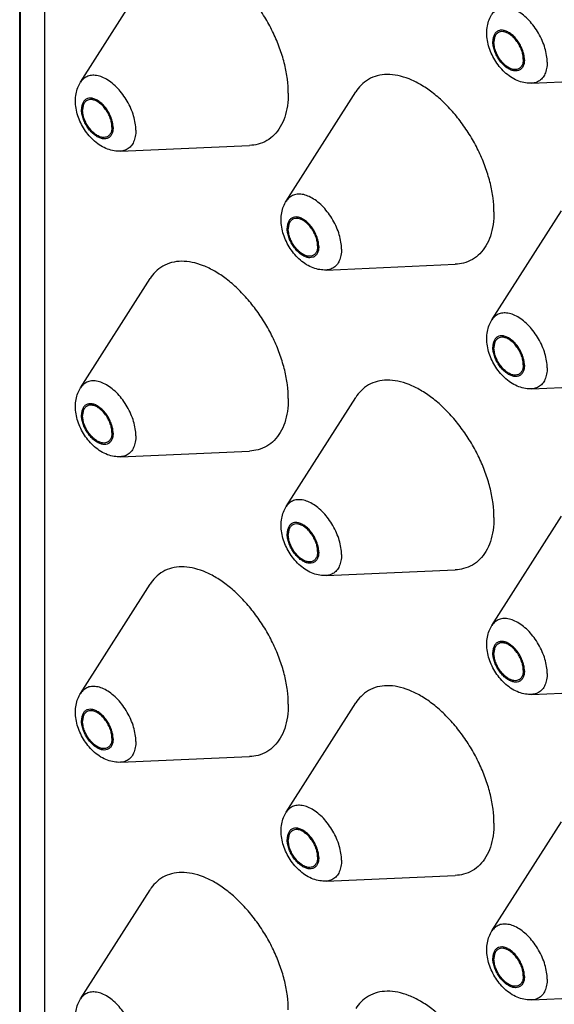
# Model space of a CAD drawing. Units: millimetres. Extents: x 0 to 297, y 0 to 420.
# Drawn here: x 21 to 25, y 170 to 176 of the extents above; entities that cross this region are included whole.
import ezdxf

# ---------------------------------------------------------------- set-up
doc = ezdxf.new("R2010")
doc.units = ezdxf.units.MM
doc.header["$LTSCALE"] = 27.377778
doc.layers.get('0').update_dxf_attribs({"linetype": 'CONTINUOUS'})
doc.layers.add('02___PRT_ALL_AXES', color=7, linetype='CONTINUOUS')

msp = doc.modelspace()

# ---------------------------------------------------------------- linework, layer by layer
at = {"color": 3, "linetype": 'Continuous'}
for p, q in [((21.3252, 167.7206), (21.3252, 186.1636)), ((21.3301, 167.6302), (21.3301, 186.1549)), ((21.4756, 167.4442), (21.4756, 186.0196))]:
    msp.add_line(p, q, dxfattribs=at)
at = {"layer": '02___PRT_ALL_AXES', "color": 7, "linetype": 'Continuous'}
for p, q in [((21.6917, 175.951), (22.1102, 176.6073)), ((24.406, 175.9446), (25.1837, 175.9788)), ((22.9292, 175.2366), (23.3477, 175.8929)), ((21.9312, 175.5363), (22.7088, 175.5705)), ((24.1666, 174.5221), (24.5851, 175.1785)), ((23.1686, 174.8218), (23.9463, 174.8561)), ((21.6917, 174.1139), (22.1102, 174.7702)), ((24.406, 174.1074), (25.1837, 174.1417)), ((22.9292, 173.3994), (23.3477, 174.0558)), ((21.9312, 173.6991), (22.7088, 173.7334)), ((24.1666, 172.685), (24.5851, 173.3414)), ((23.1686, 172.9847), (23.9463, 173.019)), ((21.6917, 172.2767), (22.1102, 172.9331)), ((24.406, 172.2703), (25.1837, 172.3046)), ((22.9292, 171.5623), (23.3477, 172.2187)), ((21.9312, 171.862), (22.7088, 171.8963)), ((24.1666, 170.8479), (24.5851, 171.5042)), ((23.1686, 171.1476), (23.9463, 171.1819)), ((21.6917, 170.4396), (22.1102, 171.0959)), ((24.406, 170.4332), (25.1837, 170.4674))]:
    msp.add_line(p, q, dxfattribs=at)
for points, start_tangent, end_tangent in [([(22.9413, 175.8857), (22.9359, 175.9686), (22.9197, 176.0559), (22.8932, 176.1452), (22.8569, 176.2344), (22.8119, 176.3212), (22.7592, 176.4037), (22.7, 176.4797), (22.636, 176.5473), (22.5685, 176.6049), (22.4994, 176.6511), (22.4303, 176.6848), (22.3628, 176.705), (22.2988, 176.7114), (22.2396, 176.7036), (22.1869, 176.6821), (22.1419, 176.6472), (22.1102, 176.6073)], (0, 1), (-0.537764, -0.843096)), ([(24.1357, 176.2467), (24.1394, 176.289), (24.1501, 176.3267), (24.1666, 176.3593)], (0, 1), (0.537641, 0.843174)), ([(24.499, 176.0706), (24.4957, 176.1124), (24.4856, 176.1565), (24.4693, 176.2012), (24.4473, 176.2448), (24.4205, 176.2857), (24.3899, 176.3222), (24.3568, 176.353), (24.3223, 176.3768), (24.2878, 176.3928), (24.2546, 176.4003), (24.2241, 176.3991), (24.1973, 176.3892), (24.1753, 176.3709), (24.1666, 176.3593)], (0, 1), (-0.537371, -0.843346)), ([(24.406, 175.9446), (24.3692, 175.9466), (24.3294, 175.957), (24.2891, 175.9764), (24.2513, 176.0039), (24.218, 176.0373), (24.19, 176.0747), (24.1673, 176.1151), (24.1503, 176.1579), (24.1394, 176.2023), (24.1357, 176.2467)], (-0.999031, -0.044019), (0, 1)), ([(24.3621, 176.0861), (24.3597, 176.1118), (24.3527, 176.139), (24.3414, 176.1664), (24.3264, 176.1924), (24.3084, 176.2158), (24.2883, 176.2355), (24.2672, 176.2504), (24.2461, 176.2599), (24.226, 176.2634), (24.208, 176.2607), (24.193, 176.252), (24.1817, 176.2378), (24.1747, 176.2187), (24.1723, 176.1957)], (0, 1), (0, -1)), ([(24.2022, 176.2475), (24.201, 176.2467), (24.1889, 176.2335), (24.1814, 176.2148), (24.1788, 176.1919)], (-0.829375, -0.558692), (0, -1)), ([(24.3556, 176.0898), (24.353, 176.1157), (24.3454, 176.1431), (24.3333, 176.1703), (24.3174, 176.1959), (24.2985, 176.2182), (24.2778, 176.236), (24.2565, 176.2483), (24.2358, 176.2544), (24.217, 176.2538), (24.2022, 176.2475)], (0, 1), (-0.829375, -0.558692)), ([(24.3621, 176.0861), (24.3597, 176.0631), (24.3527, 176.044), (24.3414, 176.0297), (24.3264, 176.021), (24.3084, 176.0184), (24.2883, 176.0218), (24.2672, 176.0313), (24.2461, 176.0462), (24.226, 176.0659), (24.208, 176.0894), (24.193, 176.1154), (24.1817, 176.1427), (24.1747, 176.1699), (24.1723, 176.1957)], (0, -1), (0, 1)), ([(24.3271, 176.0312), (24.3174, 176.0279), (24.2985, 176.0273), (24.2778, 176.0334), (24.2565, 176.0457), (24.2358, 176.0635), (24.217, 176.0859), (24.201, 176.1114), (24.1889, 176.1386), (24.1814, 176.166), (24.1788, 176.1919)], (-0.899884, -0.436129), (0, 1)), ([(24.3556, 176.0898), (24.353, 176.0669), (24.3454, 176.0482), (24.3333, 176.035), (24.3271, 176.0312)], (0, -1), (-0.899884, -0.436129)), ([(24.499, 176.0706), (24.4957, 176.0327), (24.4856, 176.0003), (24.4693, 175.9744), (24.4473, 175.9562), (24.4205, 175.9462), (24.406, 175.9446)], (0, -1), (-0.999044, -0.043705)), ([(22.0242, 175.6623), (22.0208, 175.7041), (22.0107, 175.7482), (21.9944, 175.7929), (21.9724, 175.8366), (21.9456, 175.8774), (21.915, 175.9139), (21.8819, 175.9447), (21.8474, 175.9685), (21.8129, 175.9845), (21.7797, 175.992), (21.7492, 175.9908), (21.7224, 175.9809), (21.7004, 175.9626), (21.6917, 175.951)], (0, 1), (-0.537371, -0.843346)), ([(24.1788, 175.1712), (24.1733, 175.2542), (24.1572, 175.3414), (24.1306, 175.4307), (24.0944, 175.5199), (24.0493, 175.6068), (23.9966, 175.6893), (23.9375, 175.7653), (23.8734, 175.8329), (23.806, 175.8905), (23.7368, 175.9367), (23.6677, 175.9703), (23.6003, 175.9906), (23.5362, 175.9969), (23.4771, 175.9892), (23.4243, 175.9677), (23.3793, 175.9328), (23.3477, 175.8929)], (0, 1), (-0.537764, -0.843096)), ([(21.6608, 175.8384), (21.6646, 175.8807), (21.6752, 175.9184), (21.6917, 175.951)], (0, 1), (0.537641, 0.843174)), ([(22.9413, 175.8857), (22.9359, 175.809), (22.9197, 175.7405), (22.8932, 175.6818), (22.8569, 175.6344), (22.8119, 175.5996), (22.7592, 175.578), (22.7088, 175.5705)], (0, -1), (-0.999024, -0.044169)), ([(21.9312, 175.5363), (21.8943, 175.5383), (21.8545, 175.5487), (21.8142, 175.5681), (21.7764, 175.5956), (21.7431, 175.629), (21.7151, 175.6664), (21.6925, 175.7068), (21.6754, 175.7496), (21.6645, 175.794), (21.6608, 175.8384)], (-0.999031, -0.044019), (0, 1)), ([(21.8872, 175.6778), (21.8848, 175.7035), (21.8778, 175.7308), (21.8665, 175.7581), (21.8515, 175.7841), (21.8335, 175.8075), (21.8134, 175.8272), (21.7923, 175.8422), (21.7712, 175.8516), (21.7511, 175.8551), (21.7331, 175.8524), (21.7181, 175.8437), (21.7068, 175.8295), (21.6998, 175.8104), (21.6974, 175.7874)], (0, 1), (0, -1)), ([(21.7273, 175.8392), (21.7261, 175.8385), (21.714, 175.8252), (21.7065, 175.8065), (21.7039, 175.7836)], (-0.829375, -0.558692), (0, -1)), ([(21.8807, 175.6815), (21.8781, 175.7075), (21.8706, 175.7348), (21.8585, 175.7621), (21.8425, 175.7876), (21.8236, 175.8099), (21.803, 175.8277), (21.7816, 175.84), (21.761, 175.8461), (21.7421, 175.8456), (21.7273, 175.8392)], (0, 1), (-0.829375, -0.558692)), ([(21.8872, 175.6778), (21.8848, 175.6548), (21.8778, 175.6357), (21.8665, 175.6214), (21.8515, 175.6127), (21.8335, 175.6101), (21.8134, 175.6136), (21.7923, 175.623), (21.7712, 175.6379), (21.7511, 175.6576), (21.7331, 175.6811), (21.7181, 175.7071), (21.7068, 175.7344), (21.6998, 175.7616), (21.6974, 175.7874)], (0, -1), (0, 1)), ([(21.8522, 175.6229), (21.8425, 175.6196), (21.8236, 175.6191), (21.803, 175.6251), (21.7816, 175.6374), (21.761, 175.6552), (21.7421, 175.6776), (21.7261, 175.7031), (21.714, 175.7303), (21.7065, 175.7577), (21.7039, 175.7836)], (-0.899884, -0.436129), (0, 1)), ([(21.8807, 175.6815), (21.8781, 175.6586), (21.8706, 175.64), (21.8585, 175.6267), (21.8522, 175.6229)], (0, -1), (-0.899884, -0.436129)), ([(22.0242, 175.6623), (22.0208, 175.6245), (22.0107, 175.592), (21.9944, 175.5661), (21.9724, 175.5479), (21.9456, 175.538), (21.9312, 175.5363)], (0, -1), (-0.999044, -0.043705)), ([(22.8982, 175.124), (22.902, 175.1663), (22.9127, 175.204), (22.9292, 175.2366)], (0, 1), (0.537641, 0.843174)), ([(23.2616, 174.9479), (23.2582, 174.9897), (23.2481, 175.0338), (23.2318, 175.0785), (23.2098, 175.1221), (23.183, 175.163), (23.1525, 175.1995), (23.1193, 175.2303), (23.0848, 175.2541), (23.0503, 175.2701), (23.0172, 175.2776), (22.9866, 175.2764), (22.9598, 175.2665), (22.9378, 175.2482), (22.9292, 175.2366)], (0, 1), (-0.537371, -0.843346)), ([(24.1788, 175.1712), (24.1733, 175.0946), (24.1572, 175.026), (24.1306, 174.9674), (24.0944, 174.92), (24.0493, 174.8851), (23.9966, 174.8636), (23.9462, 174.8561)], (0, -1), (-0.999024, -0.044169)), ([(23.1686, 174.8218), (23.1317, 174.8239), (23.0919, 174.8343), (23.0517, 174.8537), (23.0139, 174.8812), (22.9806, 174.9146), (22.9526, 174.952), (22.9299, 174.9924), (22.9128, 175.0352), (22.902, 175.0796), (22.8982, 175.124)], (-0.999031, -0.044019), (0, 1)), ([(23.1246, 174.9634), (23.1223, 174.9891), (23.1152, 175.0163), (23.1039, 175.0436), (23.0889, 175.0697), (23.0709, 175.0931), (23.0509, 175.1128), (23.0297, 175.1277), (23.0086, 175.1372), (22.9886, 175.1407), (22.9706, 175.138), (22.9555, 175.1293), (22.9442, 175.1151), (22.9372, 175.096), (22.9348, 175.0729)], (0, 1), (0, -1)), ([(22.9647, 175.1248), (22.9636, 175.124), (22.9515, 175.1108), (22.9439, 175.0921), (22.9413, 175.0692)], (-0.829375, -0.558692), (0, -1)), ([(23.1181, 174.9671), (23.1156, 174.993), (23.108, 175.0204), (23.0959, 175.0476), (23.0799, 175.0732), (23.0611, 175.0955), (23.0404, 175.1133), (23.0191, 175.1256), (22.9984, 175.1317), (22.9795, 175.1311), (22.9647, 175.1248)], (0, 1), (-0.829375, -0.558692)), ([(23.1246, 174.9634), (23.1223, 174.9404), (23.1152, 174.9212), (23.1039, 174.907), (23.0889, 174.8983), (23.0709, 174.8957), (23.0509, 174.8991), (23.0297, 174.9086), (23.0086, 174.9235), (22.9886, 174.9432), (22.9706, 174.9666), (22.9555, 174.9927), (22.9442, 175.02), (22.9372, 175.0472), (22.9348, 175.0729)], (0, -1), (0, 1)), ([(23.0896, 174.9085), (23.0799, 174.9052), (23.0611, 174.9046), (23.0404, 174.9107), (23.0191, 174.923), (22.9984, 174.9408), (22.9795, 174.9631), (22.9636, 174.9887), (22.9515, 175.0159), (22.9439, 175.0433), (22.9413, 175.0692)], (-0.899884, -0.436129), (0, 1)), ([(23.1181, 174.9671), (23.1156, 174.9442), (23.108, 174.9255), (23.0959, 174.9123), (23.0896, 174.9085)], (0, -1), (-0.899884, -0.436129)), ([(23.2616, 174.9479), (23.2582, 174.91), (23.2481, 174.8776), (23.2318, 174.8517), (23.2098, 174.8335), (23.183, 174.8235), (23.1686, 174.8218)], (0, -1), (-0.999044, -0.043705)), ([(22.9413, 174.0485), (22.9359, 174.1315), (22.9197, 174.2187), (22.8932, 174.308), (22.8569, 174.3972), (22.8119, 174.4841), (22.7592, 174.5666), (22.7, 174.6425), (22.636, 174.7102), (22.5685, 174.7678), (22.4994, 174.814), (22.4303, 174.8476), (22.3628, 174.8679), (22.2988, 174.8742), (22.2396, 174.8665), (22.1869, 174.845), (22.1419, 174.8101), (22.1102, 174.7702)], (0, 1), (-0.537764, -0.843096)), ([(24.1357, 174.4096), (24.1394, 174.4519), (24.1501, 174.4896), (24.1666, 174.5221)], (0, 1), (0.537641, 0.843174)), ([(24.499, 174.2335), (24.4957, 174.2753), (24.4856, 174.3194), (24.4693, 174.3641), (24.4473, 174.4077), (24.4205, 174.4486), (24.3899, 174.4851), (24.3568, 174.5158), (24.3223, 174.5397), (24.2878, 174.5557), (24.2546, 174.5632), (24.2241, 174.562), (24.1973, 174.552), (24.1753, 174.5338), (24.1666, 174.5221)], (0, 1), (-0.537371, -0.843346)), ([(24.406, 174.1074), (24.3692, 174.1095), (24.3294, 174.1198), (24.2891, 174.1393), (24.2513, 174.1667), (24.218, 174.2001), (24.19, 174.2375), (24.1673, 174.2779), (24.1503, 174.3207), (24.1394, 174.3652), (24.1357, 174.4096)], (-0.999031, -0.044019), (0, 1)), ([(24.3621, 174.2489), (24.3597, 174.2747), (24.3527, 174.3019), (24.3414, 174.3292), (24.3264, 174.3552), (24.3084, 174.3787), (24.2883, 174.3984), (24.2672, 174.4133), (24.2461, 174.4228), (24.226, 174.4262), (24.208, 174.4236), (24.193, 174.4149), (24.1817, 174.4006), (24.1747, 174.3815), (24.1723, 174.3585)], (0, 1), (0, -1)), ([(24.2022, 174.4104), (24.201, 174.4096), (24.1889, 174.3964), (24.1814, 174.3777), (24.1788, 174.3548)], (-0.829375, -0.558692), (0, -1)), ([(24.3556, 174.2527), (24.353, 174.2786), (24.3454, 174.306), (24.3333, 174.3332), (24.3174, 174.3587), (24.2985, 174.3811), (24.2778, 174.3989), (24.2565, 174.4112), (24.2358, 174.4173), (24.217, 174.4167), (24.2022, 174.4104)], (0, 1), (-0.829375, -0.558692)), ([(24.3621, 174.2489), (24.3597, 174.2259), (24.3527, 174.2068), (24.3414, 174.1926), (24.3264, 174.1839), (24.3084, 174.1812), (24.2883, 174.1847), (24.2672, 174.1942), (24.2461, 174.2091), (24.226, 174.2288), (24.208, 174.2522), (24.193, 174.2782), (24.1817, 174.3056), (24.1747, 174.3328), (24.1723, 174.3585)], (0, -1), (0, 1)), ([(24.3271, 174.1941), (24.3174, 174.1908), (24.2985, 174.1902), (24.2778, 174.1963), (24.2565, 174.2086), (24.2358, 174.2264), (24.217, 174.2487), (24.201, 174.2743), (24.1889, 174.3015), (24.1814, 174.3289), (24.1788, 174.3548)], (-0.899884, -0.436129), (0, 1)), ([(24.3556, 174.2527), (24.353, 174.2298), (24.3454, 174.2111), (24.3333, 174.1979), (24.3271, 174.1941)], (0, -1), (-0.899884, -0.436129)), ([(24.499, 174.2335), (24.4957, 174.1956), (24.4856, 174.1631), (24.4693, 174.1373), (24.4473, 174.119), (24.4205, 174.1091), (24.406, 174.1074)], (0, -1), (-0.999044, -0.043705)), ([(24.1788, 173.3341), (24.1733, 173.4171), (24.1572, 173.5043), (24.1306, 173.5936), (24.0944, 173.6828), (24.0493, 173.7697), (23.9966, 173.8521), (23.9375, 173.9281), (23.8734, 173.9958), (23.806, 174.0534), (23.7368, 174.0996), (23.6677, 174.1332), (23.6003, 174.1535), (23.5362, 174.1598), (23.4771, 174.1521), (23.4243, 174.1305), (23.3793, 174.0956), (23.3477, 174.0558)], (0, 1), (-0.537764, -0.843096)), ([(21.6608, 174.0013), (21.6646, 174.0436), (21.6752, 174.0813), (21.6917, 174.1139)], (0, 1), (0.537641, 0.843174)), ([(22.0242, 173.8252), (22.0208, 173.867), (22.0107, 173.9111), (21.9944, 173.9558), (21.9724, 173.9994), (21.9456, 174.0403), (21.915, 174.0768), (21.8819, 174.1075), (21.8474, 174.1314), (21.8129, 174.1474), (21.7797, 174.1549), (21.7492, 174.1537), (21.7224, 174.1438), (21.7004, 174.1255), (21.6917, 174.1139)], (0, 1), (-0.537371, -0.843346)), ([(22.9413, 174.0485), (22.9359, 173.9719), (22.9197, 173.9033), (22.8932, 173.8447), (22.8569, 173.7973), (22.8119, 173.7624), (22.7592, 173.7409), (22.7088, 173.7334)], (0, -1), (-0.999024, -0.044169)), ([(21.9312, 173.6991), (21.8943, 173.7012), (21.8545, 173.7116), (21.8142, 173.731), (21.7764, 173.7585), (21.7431, 173.7919), (21.7151, 173.8293), (21.6925, 173.8696), (21.6754, 173.9124), (21.6645, 173.9569), (21.6608, 174.0013)], (-0.999031, -0.044019), (0, 1)), ([(21.8872, 173.8407), (21.8848, 173.8664), (21.8778, 173.8936), (21.8665, 173.9209), (21.8515, 173.947), (21.8335, 173.9704), (21.8134, 173.9901), (21.7923, 174.005), (21.7712, 174.0145), (21.7511, 174.0179), (21.7331, 174.0153), (21.7181, 174.0066), (21.7068, 173.9924), (21.6998, 173.9732), (21.6974, 173.9502)], (0, 1), (0, -1)), ([(21.7273, 174.0021), (21.7261, 174.0013), (21.714, 173.9881), (21.7065, 173.9694), (21.7039, 173.9465)], (-0.829375, -0.558692), (0, -1)), ([(21.8807, 173.8444), (21.8781, 173.8703), (21.8706, 173.8977), (21.8585, 173.9249), (21.8425, 173.9505), (21.8236, 173.9728), (21.803, 173.9906), (21.7816, 174.0029), (21.761, 174.009), (21.7421, 174.0084), (21.7273, 174.0021)], (0, 1), (-0.829375, -0.558692)), ([(21.8872, 173.8407), (21.8848, 173.8176), (21.8778, 173.7985), (21.8665, 173.7843), (21.8515, 173.7756), (21.8335, 173.7729), (21.8134, 173.7764), (21.7923, 173.7859), (21.7712, 173.8008), (21.7511, 173.8205), (21.7331, 173.8439), (21.7181, 173.87), (21.7068, 173.8973), (21.6998, 173.9245), (21.6974, 173.9502)], (0, -1), (0, 1)), ([(21.8522, 173.7858), (21.8425, 173.7825), (21.8236, 173.7819), (21.803, 173.788), (21.7816, 173.8003), (21.761, 173.8181), (21.7421, 173.8404), (21.7261, 173.866), (21.714, 173.8932), (21.7065, 173.9206), (21.7039, 173.9465)], (-0.899884, -0.436129), (0, 1)), ([(21.8807, 173.8444), (21.8781, 173.8215), (21.8706, 173.8028), (21.8585, 173.7896), (21.8522, 173.7858)], (0, -1), (-0.899884, -0.436129)), ([(22.0242, 173.8252), (22.0208, 173.7873), (22.0107, 173.7548), (21.9944, 173.729), (21.9724, 173.7107), (21.9456, 173.7008), (21.9312, 173.6991)], (0, -1), (-0.999044, -0.043705)), ([(22.8982, 173.2868), (22.902, 173.3292), (22.9127, 173.3669), (22.9292, 173.3994)], (0, 1), (0.537641, 0.843174)), ([(23.2616, 173.1108), (23.2582, 173.1526), (23.2481, 173.1967), (23.2318, 173.2414), (23.2098, 173.285), (23.183, 173.3259), (23.1525, 173.3624), (23.1193, 173.3931), (23.0848, 173.417), (23.0503, 173.4329), (23.0172, 173.4405), (22.9866, 173.4393), (22.9598, 173.4293), (22.9378, 173.4111), (22.9292, 173.3994)], (0, 1), (-0.537371, -0.843346)), ([(24.1788, 173.3341), (24.1733, 173.2574), (24.1572, 173.1889), (24.1306, 173.1303), (24.0944, 173.0829), (24.0493, 173.048), (23.9966, 173.0264), (23.9462, 173.019)], (0, -1), (-0.999024, -0.044169)), ([(23.1686, 172.9847), (23.1317, 172.9868), (23.0919, 172.9971), (23.0517, 173.0166), (23.0139, 173.044), (22.9806, 173.0774), (22.9526, 173.1148), (22.9299, 173.1552), (22.9128, 173.198), (22.902, 173.2425), (22.8982, 173.2868)], (-0.999031, -0.044019), (0, 1)), ([(23.1246, 173.1262), (23.1223, 173.152), (23.1152, 173.1792), (23.1039, 173.2065), (23.0889, 173.2325), (23.0709, 173.256), (23.0509, 173.2757), (23.0297, 173.2906), (23.0086, 173.3001), (22.9886, 173.3035), (22.9706, 173.3009), (22.9555, 173.2922), (22.9442, 173.2779), (22.9372, 173.2588), (22.9348, 173.2358)], (0, 1), (0, -1)), ([(22.9647, 173.2877), (22.9636, 173.2869), (22.9515, 173.2736), (22.9439, 173.255), (22.9413, 173.2321)], (-0.829375, -0.558692), (0, -1)), ([(23.1181, 173.13), (23.1156, 173.1559), (23.108, 173.1833), (23.0959, 173.2105), (23.0799, 173.236), (23.0611, 173.2584), (23.0404, 173.2762), (23.0191, 173.2885), (22.9984, 173.2946), (22.9795, 173.294), (22.9647, 173.2877)], (0, 1), (-0.829375, -0.558692)), ([(23.1246, 173.1262), (23.1223, 173.1032), (23.1152, 173.0841), (23.1039, 173.0699), (23.0889, 173.0612), (23.0709, 173.0585), (23.0509, 173.062), (23.0297, 173.0714), (23.0086, 173.0864), (22.9886, 173.1061), (22.9706, 173.1295), (22.9555, 173.1555), (22.9442, 173.1828), (22.9372, 173.2101), (22.9348, 173.2358)], (0, -1), (0, 1)), ([(23.0896, 173.0714), (23.0799, 173.068), (23.0611, 173.0675), (23.0404, 173.0736), (23.0191, 173.0859), (22.9984, 173.1037), (22.9795, 173.126), (22.9636, 173.1515), (22.9515, 173.1788), (22.9439, 173.2061), (22.9413, 173.2321)], (-0.899884, -0.436129), (0, 1)), ([(23.1181, 173.13), (23.1156, 173.1071), (23.108, 173.0884), (23.0959, 173.0751), (23.0896, 173.0714)], (0, -1), (-0.899884, -0.436129)), ([(23.2616, 173.1108), (23.2582, 173.0729), (23.2481, 173.0404), (23.2318, 173.0146), (23.2098, 172.9963), (23.183, 172.9864), (23.1686, 172.9847)], (0, -1), (-0.999044, -0.043705)), ([(22.9413, 172.2114), (22.9359, 172.2944), (22.9197, 172.3816), (22.8932, 172.4709), (22.8569, 172.5601), (22.8119, 172.647), (22.7592, 172.7294), (22.7, 172.8054), (22.636, 172.8731), (22.5685, 172.9307), (22.4994, 172.9769), (22.4303, 173.0105), (22.3628, 173.0307), (22.2988, 173.0371), (22.2396, 173.0294), (22.1869, 173.0078), (22.1419, 172.9729), (22.1102, 172.9331)], (0, 1), (-0.537764, -0.843096)), ([(24.1357, 172.5724), (24.1394, 172.6148), (24.1501, 172.6524), (24.1666, 172.685)], (0, 1), (0.537641, 0.843174)), ([(24.499, 172.3964), (24.4957, 172.4381), (24.4856, 172.4822), (24.4693, 172.527), (24.4473, 172.5706), (24.4205, 172.6114), (24.3899, 172.6479), (24.3568, 172.6787), (24.3223, 172.7025), (24.2878, 172.7185), (24.2546, 172.7261), (24.2241, 172.7248), (24.1973, 172.7149), (24.1753, 172.6967), (24.1666, 172.685)], (0, 1), (-0.537371, -0.843346)), ([(24.406, 172.2703), (24.3692, 172.2724), (24.3294, 172.2827), (24.2891, 172.3021), (24.2513, 172.3296), (24.218, 172.363), (24.19, 172.4004), (24.1673, 172.4408), (24.1503, 172.4836), (24.1394, 172.5281), (24.1357, 172.5724)], (-0.999031, -0.044019), (0, 1)), ([(24.3621, 172.4118), (24.3597, 172.4376), (24.3527, 172.4648), (24.3414, 172.4921), (24.3264, 172.5181), (24.3084, 172.5416), (24.2883, 172.5612), (24.2672, 172.5762), (24.2461, 172.5856), (24.226, 172.5891), (24.208, 172.5864), (24.193, 172.5778), (24.1817, 172.5635), (24.1747, 172.5444), (24.1723, 172.5214)], (0, 1), (0, -1)), ([(24.2022, 172.5733), (24.201, 172.5725), (24.1889, 172.5592), (24.1814, 172.5406), (24.1788, 172.5176)], (-0.829375, -0.558692), (0, -1)), ([(24.3556, 172.4156), (24.353, 172.4415), (24.3454, 172.4689), (24.3333, 172.4961), (24.3174, 172.5216), (24.2985, 172.5439), (24.2778, 172.5618), (24.2565, 172.5741), (24.2358, 172.5801), (24.217, 172.5796), (24.2022, 172.5733)], (0, 1), (-0.829375, -0.558692)), ([(24.3621, 172.4118), (24.3597, 172.3888), (24.3527, 172.3697), (24.3414, 172.3554), (24.3264, 172.3468), (24.3084, 172.3441), (24.2883, 172.3476), (24.2672, 172.357), (24.2461, 172.372), (24.226, 172.3916), (24.208, 172.4151), (24.193, 172.4411), (24.1817, 172.4684), (24.1747, 172.4956), (24.1723, 172.5214)], (0, -1), (0, 1)), ([(24.3271, 172.357), (24.3174, 172.3536), (24.2985, 172.3531), (24.2778, 172.3591), (24.2565, 172.3714), (24.2358, 172.3893), (24.217, 172.4116), (24.201, 172.4371), (24.1889, 172.4644), (24.1814, 172.4917), (24.1788, 172.5176)], (-0.899884, -0.436129), (0, 1)), ([(24.3556, 172.4156), (24.353, 172.3926), (24.3454, 172.374), (24.3333, 172.3607), (24.3271, 172.357)], (0, -1), (-0.899884, -0.436129)), ([(24.499, 172.3964), (24.4957, 172.3585), (24.4856, 172.326), (24.4693, 172.3001), (24.4473, 172.2819), (24.4205, 172.272), (24.406, 172.2703)], (0, -1), (-0.999044, -0.043705)), ([(24.1788, 171.497), (24.1733, 171.58), (24.1572, 171.6672), (24.1306, 171.7565), (24.0944, 171.8457), (24.0493, 171.9326), (23.9966, 172.015), (23.9375, 172.091), (23.8734, 172.1586), (23.806, 172.2163), (23.7368, 172.2625), (23.6677, 172.2961), (23.6003, 172.3163), (23.5362, 172.3227), (23.4771, 172.315), (23.4243, 172.2934), (23.3793, 172.2585), (23.3477, 172.2186)], (0, 1), (-0.537764, -0.843096)), ([(21.6608, 172.1641), (21.6646, 172.2065), (21.6752, 172.2442), (21.6917, 172.2767)], (0, 1), (0.537641, 0.843174)), ([(22.0242, 171.9881), (22.0208, 172.0298), (22.0107, 172.0739), (21.9944, 172.1187), (21.9724, 172.1623), (21.9456, 172.2031), (21.915, 172.2397), (21.8819, 172.2704), (21.8474, 172.2942), (21.8129, 172.3102), (21.7797, 172.3178), (21.7492, 172.3165), (21.7224, 172.3066), (21.7004, 172.2884), (21.6917, 172.2767)], (0, 1), (-0.537371, -0.843346)), ([(22.9413, 172.2114), (22.9359, 172.1347), (22.9197, 172.0662), (22.8932, 172.0075), (22.8569, 171.9602), (22.8119, 171.9253), (22.7592, 171.9037), (22.7088, 171.8963)], (0, -1), (-0.999024, -0.044169)), ([(21.9312, 171.862), (21.8943, 171.8641), (21.8545, 171.8744), (21.8142, 171.8938), (21.7764, 171.9213), (21.7431, 171.9547), (21.7151, 171.9921), (21.6925, 172.0325), (21.6754, 172.0753), (21.6645, 172.1198), (21.6608, 172.1641)], (-0.999031, -0.044019), (0, 1)), ([(21.8872, 172.0035), (21.8848, 172.0293), (21.8778, 172.0565), (21.8665, 172.0838), (21.8515, 172.1098), (21.8335, 172.1333), (21.8134, 172.153), (21.7923, 172.1679), (21.7712, 172.1773), (21.7511, 172.1808), (21.7331, 172.1782), (21.7181, 172.1695), (21.7068, 172.1552), (21.6998, 172.1361), (21.6974, 172.1131)], (0, 1), (0, -1)), ([(21.7273, 172.165), (21.7261, 172.1642), (21.714, 172.1509), (21.7065, 172.1323), (21.7039, 172.1093)], (-0.829375, -0.558692), (0, -1)), ([(21.8807, 172.0073), (21.8781, 172.0332), (21.8706, 172.0606), (21.8585, 172.0878), (21.8425, 172.1133), (21.8236, 172.1357), (21.803, 172.1535), (21.7816, 172.1658), (21.761, 172.1718), (21.7421, 172.1713), (21.7273, 172.165)], (0, 1), (-0.829375, -0.558692)), ([(21.8872, 172.0035), (21.8848, 171.9805), (21.8778, 171.9614), (21.8665, 171.9472), (21.8515, 171.9385), (21.8335, 171.9358), (21.8134, 171.9393), (21.7923, 171.9487), (21.7712, 171.9637), (21.7511, 171.9834), (21.7331, 172.0068), (21.7181, 172.0328), (21.7068, 172.0601), (21.6998, 172.0873), (21.6974, 172.1131)], (0, -1), (0, 1)), ([(21.8522, 171.9487), (21.8425, 171.9453), (21.8236, 171.9448), (21.803, 171.9508), (21.7816, 171.9631), (21.761, 171.981), (21.7421, 172.0033), (21.7261, 172.0288), (21.714, 172.0561), (21.7065, 172.0834), (21.7039, 172.1093)], (-0.899884, -0.436129), (0, 1)), ([(21.8807, 172.0073), (21.8781, 171.9843), (21.8706, 171.9657), (21.8585, 171.9524), (21.8522, 171.9487)], (0, -1), (-0.899884, -0.436129)), ([(22.0242, 171.9881), (22.0208, 171.9502), (22.0107, 171.9177), (21.9944, 171.8919), (21.9724, 171.8736), (21.9456, 171.8637), (21.9312, 171.862)], (0, -1), (-0.999044, -0.043705)), ([(22.8982, 171.4497), (22.902, 171.4921), (22.9127, 171.5297), (22.9292, 171.5623)], (0, 1), (0.537641, 0.843174)), ([(23.2616, 171.2736), (23.2582, 171.3154), (23.2481, 171.3595), (23.2318, 171.4042), (23.2098, 171.4479), (23.183, 171.4887), (23.1525, 171.5252), (23.1193, 171.556), (23.0848, 171.5798), (23.0503, 171.5958), (23.0172, 171.6033), (22.9866, 171.6021), (22.9598, 171.5922), (22.9378, 171.574), (22.9292, 171.5623)], (0, 1), (-0.537371, -0.843346)), ([(24.1788, 171.497), (24.1733, 171.4203), (24.1572, 171.3518), (24.1306, 171.2931), (24.0944, 171.2458), (24.0493, 171.2109), (23.9966, 171.1893), (23.9462, 171.1819)], (0, -1), (-0.999024, -0.044169)), ([(23.1686, 171.1476), (23.1317, 171.1496), (23.0919, 171.16), (23.0517, 171.1794), (23.0139, 171.2069), (22.9806, 171.2403), (22.9526, 171.2777), (22.9299, 171.3181), (22.9128, 171.3609), (22.902, 171.4054), (22.8982, 171.4497)], (-0.999031, -0.044019), (0, 1)), ([(23.1246, 171.2891), (23.1223, 171.3149), (23.1152, 171.3421), (23.1039, 171.3694), (23.0889, 171.3954), (23.0709, 171.4189), (23.0509, 171.4385), (23.0297, 171.4535), (23.0086, 171.4629), (22.9886, 171.4664), (22.9706, 171.4637), (22.9555, 171.4551), (22.9442, 171.4408), (22.9372, 171.4217), (22.9348, 171.3987)], (0, 1), (0, -1)), ([(22.9647, 171.4506), (22.9636, 171.4498), (22.9515, 171.4365), (22.9439, 171.4179), (22.9413, 171.3949)], (-0.829375, -0.558692), (0, -1)), ([(23.1181, 171.2929), (23.1156, 171.3188), (23.108, 171.3461), (23.0959, 171.3734), (23.0799, 171.3989), (23.0611, 171.4212), (23.0404, 171.4391), (23.0191, 171.4514), (22.9984, 171.4574), (22.9795, 171.4569), (22.9647, 171.4506)], (0, 1), (-0.829375, -0.558692)), ([(23.1246, 171.2891), (23.1223, 171.2661), (23.1152, 171.247), (23.1039, 171.2327), (23.0889, 171.2241), (23.0709, 171.2214), (23.0509, 171.2249), (23.0297, 171.2343), (23.0086, 171.2493), (22.9886, 171.2689), (22.9706, 171.2924), (22.9555, 171.3184), (22.9442, 171.3457), (22.9372, 171.3729), (22.9348, 171.3987)], (0, -1), (0, 1)), ([(23.0896, 171.2343), (23.0799, 171.2309), (23.0611, 171.2304), (23.0404, 171.2364), (23.0191, 171.2487), (22.9984, 171.2666), (22.9795, 171.2889), (22.9636, 171.3144), (22.9515, 171.3416), (22.9439, 171.369), (22.9413, 171.3949)], (-0.899884, -0.436129), (0, 1)), ([(23.1181, 171.2929), (23.1156, 171.2699), (23.108, 171.2513), (23.0959, 171.238), (23.0896, 171.2343)], (0, -1), (-0.899884, -0.436129)), ([(23.2616, 171.2736), (23.2582, 171.2358), (23.2481, 171.2033), (23.2318, 171.1774), (23.2098, 171.1592), (23.183, 171.1493), (23.1686, 171.1476)], (0, -1), (-0.999044, -0.043705)), ([(22.9413, 170.3743), (22.9359, 170.4573), (22.9197, 170.5445), (22.8932, 170.6338), (22.8569, 170.723), (22.8119, 170.8099), (22.7592, 170.8923), (22.7, 170.9683), (22.636, 171.0359), (22.5685, 171.0935), (22.4994, 171.1397), (22.4303, 171.1734), (22.3628, 171.1936), (22.2988, 171.2), (22.2396, 171.1923), (22.1869, 171.1707), (22.1419, 171.1358), (22.1102, 171.0959)], (0, 1), (-0.537764, -0.843096)), ([(24.1357, 170.7353), (24.1394, 170.7776), (24.1501, 170.8153), (24.1666, 170.8479)], (0, 1), (0.537641, 0.843174)), ([(24.499, 170.5592), (24.4957, 170.601), (24.4856, 170.6451), (24.4693, 170.6898), (24.4473, 170.7335), (24.4205, 170.7743), (24.3899, 170.8108), (24.3568, 170.8416), (24.3223, 170.8654), (24.2878, 170.8814), (24.2546, 170.8889), (24.2241, 170.8877), (24.1973, 170.8778), (24.1753, 170.8595), (24.1666, 170.8479)], (0, 1), (-0.537371, -0.843346)), ([(24.406, 170.4332), (24.3692, 170.4352), (24.3294, 170.4456), (24.2891, 170.465), (24.2513, 170.4925), (24.218, 170.5259), (24.19, 170.5633), (24.1673, 170.6037), (24.1503, 170.6465), (24.1394, 170.6909), (24.1357, 170.7353)], (-0.999031, -0.044019), (0, 1)), ([(24.3621, 170.5747), (24.3597, 170.6004), (24.3527, 170.6277), (24.3414, 170.655), (24.3264, 170.681), (24.3084, 170.7044), (24.2883, 170.7241), (24.2672, 170.7391), (24.2461, 170.7485), (24.226, 170.752), (24.208, 170.7493), (24.193, 170.7406), (24.1817, 170.7264), (24.1747, 170.7073), (24.1723, 170.6843)], (0, 1), (0, -1)), ([(24.2022, 170.7361), (24.201, 170.7354), (24.1889, 170.7221), (24.1814, 170.7034), (24.1788, 170.6805)], (-0.829375, -0.558692), (0, -1)), ([(24.3556, 170.5784), (24.353, 170.6044), (24.3454, 170.6317), (24.3333, 170.659), (24.3174, 170.6845), (24.2985, 170.7068), (24.2778, 170.7246), (24.2565, 170.7369), (24.2358, 170.743), (24.217, 170.7425), (24.2022, 170.7361)], (0, 1), (-0.829375, -0.558692)), ([(24.3621, 170.5747), (24.3597, 170.5517), (24.3527, 170.5326), (24.3414, 170.5183), (24.3264, 170.5096), (24.3084, 170.507), (24.2883, 170.5104), (24.2672, 170.5199), (24.2461, 170.5348), (24.226, 170.5545), (24.208, 170.578), (24.193, 170.604), (24.1817, 170.6313), (24.1747, 170.6585), (24.1723, 170.6843)], (0, -1), (0, 1)), ([(24.3271, 170.5198), (24.3174, 170.5165), (24.2985, 170.5159), (24.2778, 170.522), (24.2565, 170.5343), (24.2358, 170.5521), (24.217, 170.5745), (24.201, 170.6), (24.1889, 170.6272), (24.1814, 170.6546), (24.1788, 170.6805)], (-0.899884, -0.436129), (0, 1)), ([(24.3556, 170.5784), (24.353, 170.5555), (24.3454, 170.5369), (24.3333, 170.5236), (24.3271, 170.5198)], (0, -1), (-0.899884, -0.436129)), ([(24.499, 170.5592), (24.4957, 170.5214), (24.4856, 170.4889), (24.4693, 170.463), (24.4473, 170.4448), (24.4205, 170.4349), (24.406, 170.4332)], (0, -1), (-0.999044, -0.043705)), ([(21.6608, 170.327), (21.6646, 170.3694), (21.6752, 170.407), (21.6917, 170.4396)], (0, 1), (0.537641, 0.843174)), ([(22.0242, 170.1509), (22.0208, 170.1927), (22.0107, 170.2368), (21.9944, 170.2815), (21.9724, 170.3252), (21.9456, 170.366), (21.915, 170.4025), (21.8819, 170.4333), (21.8474, 170.4571), (21.8129, 170.4731), (21.7797, 170.4806), (21.7492, 170.4794), (21.7224, 170.4695), (21.7004, 170.4513), (21.6917, 170.4396)], (0, 1), (-0.537371, -0.843346)), ([(24.1788, 169.6599), (24.1733, 169.7428), (24.1572, 169.83), (24.1306, 169.9193), (24.0944, 170.0085), (24.0493, 170.0954), (23.9966, 170.1779), (23.9375, 170.2539), (23.8734, 170.3215), (23.806, 170.3791), (23.7368, 170.4253), (23.6677, 170.459), (23.6003, 170.4792), (23.5362, 170.4855), (23.4771, 170.4778), (23.4243, 170.4563), (23.3793, 170.4214), (23.3477, 170.3815)], (0, 1), (-0.537764, -0.843096))]:
    msp.add_spline(points, degree=3, dxfattribs=dict(at, start_tangent=start_tangent, end_tangent=end_tangent))

doc.saveas('drawing.dxf')
